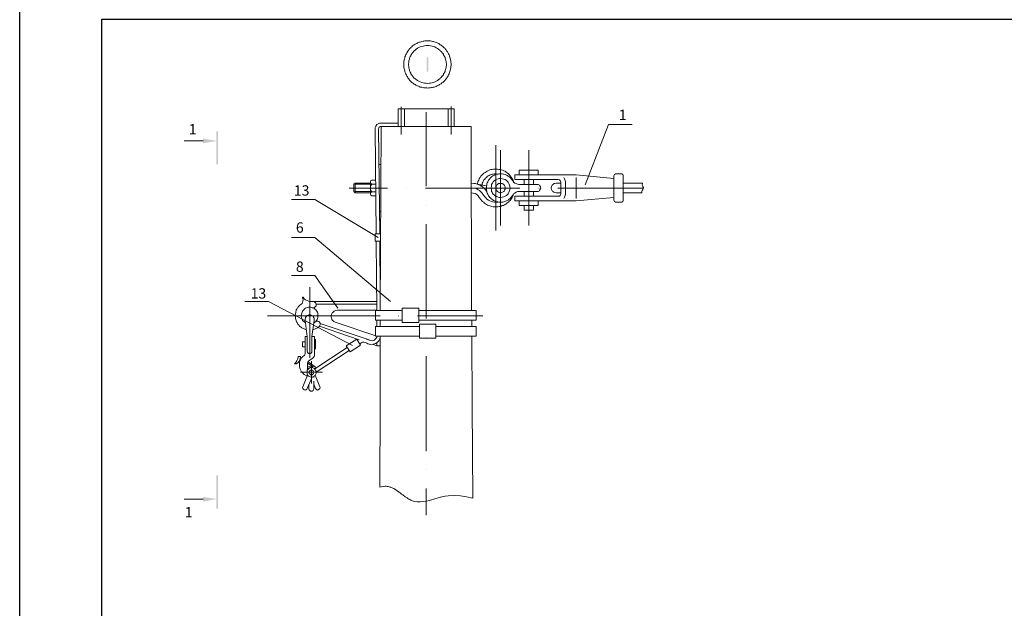
# Model space of a CAD drawing. Units: millimetres. Extents: x 2407 to 2886, y 909 to 1927.
# Drawn here: x 2407 to 2647, y 1100 to 1243 of the extents above; entities that cross this region are included whole.
import ezdxf

# ---------------------------------------------------------------- set-up
doc = ezdxf.new("R2010")
doc.units = ezdxf.units.MM
doc.layers.add('H', color=7, linetype='Continuous', lineweight=100)
doc.layers.add('P', color=250, linetype='Continuous', lineweight=100)
doc.styles.add('GOST 2.304', font='CS_Gost2304.shx', dxfattribs={"oblique": 15, "height": 2.5})

# ---------------------------------------------------------------- blocks, each defined once
blk = doc.blocks.new('3 лист')
at = {"linetype": 'ByBlock'}
for points in [[(-11.6, -265), (467, -265), (467, -604.53), (-11.6, -604.53)], [(8.4, -270), (462, -270), (462, -599.53), (8.4, -599.53)]]:
    blk.add_lwpolyline(points, close=True, dxfattribs=at)

msp = doc.modelspace()

# ---------------------------------------------------------------- hatches: boundary and pattern name
at = {"linetype": 'ByBlock', "lineweight": 13}
for points in [[(2455.41, 1216.03), (2455.07, 1216.03), (2455.41, 1208.03)], [(2455.07, 1216.03), (2455.41, 1208.03), (2455.07, 1208.03)], [(2451.81, 1214.29), (2451.81, 1213.16), (2455.21, 1213.76)], [(2455.07, 1124.43), (2455.41, 1124.43), (2455.07, 1132.49)], [(2455.41, 1124.43), (2455.07, 1132.49), (2455.41, 1132.49)], [(2451.81, 1126.16), (2451.81, 1127.29), (2455.21, 1126.76)]]:
    msp.add_hatch(color=7, dxfattribs=at).paths.add_polyline_path(points)
at = {"layer": 'H', "linetype": 'Continuous', "lineweight": 13}
msp.add_hatch(color=7, dxfattribs=at).paths.add_polyline_path([(2506.14, 1234.03), (2506.14, 1230.56), (2506.54, 1230.56), (2506.54, 1234.03)])

# ---------------------------------------------------------------- linework, layer by layer
at = {"color": 7, "linetype": 'ByBlock', "lineweight": 13}
for points in [[(2499.21, 1221.56), (2499.21, 1217.23)], [(2499.21, 1221.56), (2500.74, 1221.56)], [(2499.94, 1222.03), (2499.94, 1215.29)], [(2499.94, 1221.56), (2499.94, 1215.29)], [(2500.74, 1221.56), (2500.74, 1217.23)], [(2500.74, 1217.23), (2500.74, 1221.56), (2511.34, 1221.56)], [(2506.01, 1202.76), (2506.01, 1220.69)], [(2511.34, 1221.56), (2511.34, 1217.23)], [(2512.81, 1221.56), (2511.34, 1221.56)], [(2512.07, 1222.09), (2512.07, 1215.29)], [(2512.81, 1221.56), (2512.81, 1217.23)], [(2495.07, 1218.09), (2494.67, 1218.09), (2494.34, 1217.89), (2494.01, 1217.69), (2493.81, 1217.36), (2493.67, 1217.03), (2493.61, 1216.63)], [(2499.21, 1218.09), (2495.07, 1218.09)], [(2493.61, 1216.63), (2493.87, 1191.16)], [(2495.07, 1217.23), (2494.81, 1217.23), (2494.61, 1217.09), (2494.54, 1216.89), (2494.47, 1216.63)], [(2494.47, 1216.63), (2494.74, 1191.16)], [(2516.94, 1217.23), (2495.07, 1217.23), (2494.87, 1172.56)], [(2517.07, 1172.56), (2516.94, 1217.23)], [(2544.67, 1203.09), (2550.34, 1217.76)], [(2550.34, 1217.76), (2556.07, 1217.76)], [(2451.81, 1213.76), (2447.21, 1213.76)], [(2522.94, 1212.69), (2522.94, 1191.96)], [(2524.07, 1211.49), (2524.07, 1193.16)], [(2531.01, 1211.49), (2531.01, 1193.16)], [(2495.01, 1196.56), (2495.01, 1208.03), (2494.54, 1208.03)], [(2527.34, 1203.69), (2527.07, 1204.36), (2526.87, 1204.69), (2526.67, 1204.96), (2526.47, 1205.23), (2526.27, 1205.49), (2526.01, 1205.76), (2525.74, 1205.96), (2525.47, 1206.16), (2525.21, 1206.36), (2524.87, 1206.49), (2524.61, 1206.63), (2524.27, 1206.69), (2524.01, 1206.83), (2523.67, 1206.83), (2523.34, 1206.89), (2523.01, 1206.89), (2522.67, 1206.89), (2522.41, 1206.89), (2522.07, 1206.83), (2521.74, 1206.76), (2521.47, 1206.69), (2521.14, 1206.56), (2520.87, 1206.43), (2520.61, 1206.23), (2520.34, 1206.09), (2520.07, 1205.89), (2519.81, 1205.69), (2519.54, 1205.43), (2519.34, 1205.16), (2519.14, 1204.89), (2518.94, 1204.56), (2518.81, 1204.23), (2518.61, 1203.89), (2518.47, 1203.23)], [(2528.67, 1206.63), (2533.27, 1206.63)], [(2528.67, 1205.49), (2528.67, 1206.63)], [(2533.27, 1205.49), (2533.27, 1206.63)], [(2492.47, 1200.89), (2492.47, 1203.76)], [(2492.81, 1204.23), (2492.61, 1204.09), (2492.54, 1203.83), (2492.54, 1203.63), (2492.61, 1203.43), (2492.81, 1203.23)], [(2492.81, 1204.23), (2493.74, 1204.23)], [(2523.54, 1205.69), (2522.94, 1205.76), (2522.67, 1205.76), (2522.41, 1205.69), (2522.14, 1205.69), (2521.87, 1205.56), (2521.61, 1205.49), (2521.34, 1205.36), (2521.07, 1205.23), (2520.87, 1205.09), (2520.67, 1204.89), (2520.47, 1204.69), (2520.27, 1204.49), (2520.07, 1204.29), (2519.94, 1204.03), (2519.81, 1203.76), (2519.67, 1203.49), (2519.61, 1203.23), (2519.54, 1202.69)], [(2527.07, 1204.03), (2526.74, 1204.49), (2526.41, 1204.89), (2526.21, 1205.03), (2526.01, 1205.16), (2525.81, 1205.29), (2525.61, 1205.43), (2525.41, 1205.49), (2525.21, 1205.56), (2525.01, 1205.63), (2524.81, 1205.69), (2524.54, 1205.76), (2524.34, 1205.76), (2524.14, 1205.76), (2523.94, 1205.76), (2523.67, 1205.76), (2523.47, 1205.69), (2523.27, 1205.69), (2523.07, 1205.63), (2522.87, 1205.56), (2522.67, 1205.43), (2522.47, 1205.36), (2522.27, 1205.23), (2522.14, 1205.16), (2521.94, 1205.03), (2521.74, 1204.89), (2521.61, 1204.69), (2521.47, 1204.56), (2521.34, 1204.36), (2521.21, 1204.23), (2521.07, 1204.03), (2521.01, 1203.83), (2520.87, 1203.56), (2520.81, 1203.36), (2520.74, 1203.16), (2520.67, 1202.56), (2520.67, 1202.03), (2520.67, 1201.76), (2520.74, 1201.56), (2520.81, 1201.29), (2520.87, 1201.09), (2521.01, 1200.83), (2521.07, 1200.63), (2521.21, 1200.43), (2521.34, 1200.23), (2521.47, 1200.03), (2521.67, 1199.89), (2521.81, 1199.69), (2522.01, 1199.56), (2522.21, 1199.43), (2522.41, 1199.29), (2522.61, 1199.23), (2522.81, 1199.09), (2523.01, 1199.03), (2523.27, 1198.96), (2523.47, 1198.96), (2523.74, 1198.89), (2523.94, 1198.89), (2524.21, 1198.89), (2524.41, 1198.89), (2524.67, 1198.89), (2524.87, 1198.96), (2525.07, 1199.03), (2525.34, 1199.09), (2525.54, 1199.16), (2525.74, 1199.29), (2526.01, 1199.43), (2526.21, 1199.56), (2526.41, 1199.76), (2526.74, 1200.16), (2527.07, 1200.56)], [(2526.41, 1202.29), (2526.34, 1202.76), (2526.21, 1203.23), (2526.14, 1203.43), (2526.01, 1203.56), (2525.94, 1203.76), (2525.81, 1203.89), (2525.54, 1204.16), (2525.21, 1204.36), (2524.87, 1204.49), (2524.54, 1204.56), (2524.21, 1204.63), (2523.87, 1204.63), (2523.54, 1204.56), (2523.21, 1204.43), (2522.87, 1204.29), (2522.61, 1204.09), (2522.34, 1203.83), (2522.14, 1203.49), (2522.07, 1203.36), (2521.94, 1203.16), (2521.87, 1202.96), (2521.87, 1202.76), (2521.81, 1202.29), (2521.87, 1201.89), (2521.87, 1201.69), (2521.94, 1201.49), (2522.07, 1201.29), (2522.14, 1201.09), (2522.34, 1200.83), (2522.61, 1200.56), (2522.87, 1200.36), (2523.21, 1200.23), (2523.54, 1200.09), (2523.87, 1200.03), (2524.21, 1200.03), (2524.54, 1200.09), (2524.87, 1200.16), (2525.21, 1200.29), (2525.54, 1200.49), (2525.81, 1200.76), (2525.94, 1200.89), (2526.01, 1201.09), (2526.14, 1201.23), (2526.21, 1201.43), (2526.34, 1201.89), (2526.41, 1202.29)], [(2527.07, 1204.03), (2527.27, 1203.76), (2527.54, 1203.49), (2527.87, 1203.36), (2528.21, 1203.23), (2528.54, 1203.16), (2533.01, 1203.16)], [(2527.54, 1205.49), (2542.47, 1205.49)], [(2527.54, 1204.36), (2527.54, 1205.49)], [(2527.54, 1204.36), (2538.14, 1204.36)], [(2529.87, 1203.16), (2529.87, 1204.36)], [(2532.14, 1203.16), (2532.14, 1204.36)], [(2538.74, 1203.76), (2538.67, 1203.96), (2538.61, 1204.16), (2538.41, 1204.29), (2538.14, 1204.36)], [(2538.74, 1203.76), (2538.74, 1200.89)], [(2539.87, 1203.76), (2539.81, 1204.16), (2539.67, 1204.56), (2539.47, 1204.89)], [(2539.87, 1203.76), (2539.87, 1200.89)], [(2551.67, 1204.63), (2542.47, 1205.49), (2542.47, 1205.49)], [(2542.47, 1204.89), (2542.47, 1199.76)], [(2552.21, 1205.76), (2552.01, 1205.76), (2551.81, 1205.56), (2551.74, 1205.43), (2551.67, 1205.23)], [(2551.67, 1205.23), (2551.67, 1199.43), (2551.74, 1199.23), (2551.81, 1199.03), (2552.01, 1198.89), (2552.21, 1198.89)], [(2553.94, 1199.43), (2553.94, 1205.23), (2553.94, 1205.43), (2553.81, 1205.56), (2553.61, 1205.76), (2553.41, 1205.76), (2552.21, 1205.76)], [(2487.34, 1202.29), (2496.67, 1202.29)], [(2488.47, 1201.43), (2488.47, 1203.23), (2488.74, 1203.49)], [(2488.74, 1201.16), (2488.47, 1201.43)], [(2488.74, 1203.49), (2492.47, 1203.49)], [(2492.47, 1201.16), (2488.74, 1201.16), (2488.74, 1203.49)], [(2488.74, 1203.23), (2492.47, 1203.23)], [(2488.74, 1201.43), (2492.47, 1201.43)], [(2492.81, 1203.23), (2492.61, 1202.89), (2492.54, 1202.49), (2492.54, 1202.16), (2492.61, 1201.69), (2492.81, 1201.36)], [(2492.81, 1201.36), (2492.61, 1201.23), (2492.54, 1201.03), (2492.54, 1200.76), (2492.61, 1200.56), (2492.81, 1200.43)], [(2493.74, 1203.23), (2492.81, 1203.23)], [(2493.74, 1201.36), (2492.81, 1201.36)], [(2501.27, 1202.29), (2501.27, 1202.29)], [(2505.87, 1202.29), (2528.81, 1202.29)], [(2520.74, 1201.49), (2520.34, 1201.96), (2520.21, 1202.16), (2520.07, 1202.29), (2519.87, 1202.43), (2519.74, 1202.56), (2519.41, 1202.76), (2519.14, 1202.96), (2518.81, 1203.09), (2518.41, 1203.23), (2518.21, 1203.29), (2518.01, 1203.36), (2517.81, 1203.36), (2517.61, 1203.43), (2517.01, 1203.49)], [(2519.94, 1200.56), (2519.67, 1201.03), (2519.47, 1201.23), (2519.27, 1201.49), (2519.01, 1201.69), (2518.67, 1201.89), (2518.41, 1202.03), (2518.07, 1202.16), (2517.74, 1202.23), (2517.47, 1202.29), (2517.01, 1202.29)], [(2518.47, 1203.23), (2520.67, 1202.83)], [(2525.21, 1202.29), (2525.21, 1202.63), (2525.07, 1202.89), (2525.01, 1203.03), (2524.87, 1203.16), (2524.54, 1203.36), (2524.27, 1203.43), (2523.94, 1203.43), (2523.61, 1203.36), (2523.34, 1203.16), (2523.14, 1202.96), (2523.07, 1202.76), (2523.01, 1202.63), (2522.94, 1202.29), (2523.01, 1202.03), (2523.07, 1201.83), (2523.14, 1201.69), (2523.34, 1201.43), (2523.61, 1201.29), (2523.94, 1201.16), (2524.27, 1201.16), (2524.61, 1201.29), (2524.87, 1201.49), (2525.01, 1201.56), (2525.07, 1201.76), (2525.21, 1202.03), (2525.21, 1202.29)], [(2528.54, 1201.43), (2528.21, 1201.43), (2527.87, 1201.29), (2527.54, 1201.09), (2527.27, 1200.89), (2527.07, 1200.56)], [(2528.54, 1201.43), (2533.01, 1201.43)], [(2529.87, 1201.43), (2529.87, 1200.29)], [(2532.14, 1201.43), (2532.14, 1200.29)], [(2533.01, 1201.43), (2533.27, 1201.49), (2533.54, 1201.63), (2533.67, 1201.83), (2533.81, 1202.09), (2533.87, 1202.29), (2533.81, 1202.56), (2533.67, 1202.83), (2533.54, 1203.03), (2533.27, 1203.16), (2533.01, 1203.16)], [(2533.41, 1202.29), (2533.47, 1202.29)], [(2537.61, 1203.49), (2537.27, 1203.43), (2537.07, 1203.36), (2536.94, 1203.23), (2536.74, 1203.09), (2536.67, 1202.96), (2536.47, 1202.69), (2536.41, 1202.29), (2536.47, 1201.96), (2536.67, 1201.63), (2536.74, 1201.49), (2536.94, 1201.36), (2537.07, 1201.29), (2537.27, 1201.23), (2537.61, 1201.16)], [(2537.61, 1203.49), (2538.74, 1203.49)], [(2538.01, 1202.29), (2558.81, 1202.29)], [(2553.94, 1203.49), (2558.61, 1203.49)], [(2558.61, 1203.49), (2558.54, 1203.03), (2558.61, 1202.83), (2558.67, 1202.69), (2558.81, 1202.43), (2558.81, 1202.23), (2558.67, 1201.96), (2558.54, 1201.69), (2558.41, 1201.43), (2558.47, 1201.16)], [(2473.27, 1199.49), (2479.01, 1199.49)], [(2494.34, 1190.29), (2479.01, 1199.49)], [(2492.81, 1200.43), (2493.81, 1200.43)], [(2518.94, 1200.03), (2518.67, 1200.43), (2518.34, 1200.76), (2517.94, 1200.96), (2517.47, 1201.09), (2517.01, 1201.16)], [(2518.94, 1200.03), (2519.34, 1199.49), (2519.54, 1199.23), (2519.74, 1199.03), (2520.01, 1198.83), (2520.21, 1198.63), (2520.47, 1198.43), (2520.67, 1198.29), (2520.94, 1198.16), (2521.21, 1198.03), (2521.47, 1197.96), (2521.74, 1197.89), (2522.01, 1197.83), (2522.34, 1197.76), (2522.61, 1197.76), (2522.87, 1197.76), (2523.14, 1197.76), (2523.41, 1197.76), (2523.74, 1197.83), (2524.01, 1197.83), (2524.27, 1197.89), (2524.54, 1198.03), (2524.81, 1198.09), (2525.07, 1198.23), (2525.27, 1198.36), (2525.54, 1198.49), (2525.74, 1198.69), (2526.01, 1198.89), (2526.21, 1199.09), (2526.41, 1199.29), (2526.61, 1199.49), (2526.74, 1199.76), (2526.94, 1200.03), (2527.07, 1200.29), (2527.34, 1200.96)], [(2519.94, 1200.56), (2520.27, 1200.16), (2520.54, 1199.89), (2520.81, 1199.63), (2521.14, 1199.36), (2521.47, 1199.23), (2521.87, 1199.03), (2522.21, 1198.96), (2522.61, 1198.89), (2523.01, 1198.89), (2523.54, 1198.89)], [(2527.54, 1200.29), (2538.14, 1200.29), (2538.41, 1200.36), (2538.61, 1200.49), (2538.67, 1200.69), (2538.74, 1200.89)], [(2527.54, 1200.29), (2527.54, 1199.16)], [(2527.54, 1199.16), (2542.47, 1199.16)], [(2528.67, 1199.16), (2528.67, 1198.03)], [(2533.27, 1199.16), (2533.27, 1198.03)], [(2537.61, 1201.16), (2538.74, 1201.16)], [(2539.47, 1199.76), (2539.67, 1200.09), (2539.81, 1200.49), (2539.87, 1200.89)], [(2551.67, 1200.03), (2542.47, 1199.16), (2542.47, 1199.16)], [(2552.21, 1198.89), (2553.41, 1198.89), (2553.61, 1198.89), (2553.81, 1199.03), (2553.94, 1199.23), (2553.94, 1199.43)], [(2553.94, 1201.16), (2558.47, 1201.16)], [(2494.67, 1196.56), (2495.01, 1196.56)], [(2506.01, 1198.16), (2506.01, 1198.16)], [(2528.67, 1198.03), (2533.27, 1198.03)], [(2529.87, 1198.03), (2529.87, 1196.89)], [(2529.87, 1196.89), (2532.14, 1196.89)], [(2532.14, 1198.03), (2532.14, 1196.89)], [(2506.01, 1170.63), (2506.01, 1193.56)], [(2473.27, 1190.29), (2479.01, 1190.29)], [(2497.34, 1174.76), (2479.01, 1190.29)], [(2493.61, 1191.16), (2493.61, 1189.43), (2494.94, 1189.43)], [(2493.61, 1191.16), (2494.94, 1191.16)], [(2493.87, 1189.43), (2494.07, 1172.56)], [(2494.74, 1189.43), (2494.87, 1177.09)], [(2473.27, 1181.09), (2479.01, 1181.09)], [(2484.54, 1173.16), (2479.01, 1181.09)], [(2477.74, 1178.23), (2477.74, 1161.09)], [(2475.67, 1174.09), (2475.87, 1174.29), (2476.01, 1174.56), (2476.07, 1174.83), (2476.14, 1175.09), (2476.07, 1175.36), (2475.94, 1175.63)], [(2476.14, 1175.76), (2476.07, 1175.76), (2476.01, 1175.76), (2475.94, 1175.69), (2475.94, 1175.63)], [(2476.14, 1175.76), (2476.41, 1175.43), (2476.74, 1175.16), (2477.14, 1174.96), (2477.54, 1174.83), (2477.94, 1174.76)], [(2461.94, 1174.76), (2467.67, 1174.76)], [(2488.14, 1164.03), (2467.67, 1174.76)], [(2475.67, 1174.09), (2475.27, 1173.76), (2475.07, 1173.63), (2474.94, 1173.43), (2474.81, 1173.23), (2474.67, 1173.09), (2474.61, 1172.89), (2474.47, 1172.69), (2474.41, 1172.49), (2474.34, 1172.29), (2474.34, 1172.03), (2474.27, 1171.83), (2474.27, 1171.63), (2474.21, 1171.43), (2474.21, 1171.23), (2474.27, 1171.03), (2474.27, 1170.83), (2474.27, 1170.63), (2474.34, 1170.36), (2474.41, 1170.16), (2474.47, 1170.03), (2474.54, 1169.83), (2474.67, 1169.63), (2474.74, 1169.43), (2474.87, 1169.23), (2475.01, 1169.09), (2475.14, 1168.96), (2475.27, 1168.76), (2475.47, 1168.63), (2475.61, 1168.49), (2475.81, 1168.36), (2476.01, 1168.29), (2476.21, 1168.16), (2476.41, 1168.09), (2476.94, 1167.89)], [(2478.74, 1169.56), (2479.14, 1169.83), (2479.41, 1170.16), (2479.54, 1170.36), (2479.61, 1170.63), (2479.67, 1170.83), (2479.74, 1171.03), (2479.74, 1171.29), (2479.74, 1171.49), (2479.74, 1171.69), (2479.67, 1171.96), (2479.61, 1172.16), (2479.47, 1172.36), (2479.34, 1172.49), (2479.21, 1172.69), (2479.07, 1172.83), (2478.87, 1173.03), (2478.67, 1173.09), (2478.41, 1173.23), (2477.94, 1173.36), (2477.47, 1173.36), (2477.21, 1173.29), (2476.94, 1173.23), (2476.67, 1173.09), (2476.47, 1172.96), (2476.27, 1172.76), (2476.14, 1172.56), (2476.01, 1172.36), (2475.87, 1172.16), (2475.81, 1171.89), (2475.74, 1171.69), (2475.67, 1171.43), (2475.67, 1171.16), (2475.74, 1170.89), (2475.81, 1170.63), (2475.87, 1170.43), (2476.01, 1170.16), (2476.34, 1169.83), (2476.74, 1169.56)], [(2478.81, 1174.63), (2478.27, 1174.76), (2477.74, 1174.76), (2494.01, 1174.76)], [(2478.34, 1173.23), (2478.61, 1173.23), (2478.81, 1173.23), (2479.01, 1173.36), (2479.14, 1173.49), (2479.27, 1173.69), (2479.27, 1173.89), (2479.27, 1174.09), (2479.21, 1174.36), (2479.01, 1174.56), (2478.81, 1174.63)], [(2479.27, 1174.09), (2494.01, 1174.09)], [(2484.41, 1172.63), (2484.07, 1172.56), (2483.87, 1172.49), (2483.67, 1172.36), (2483.47, 1172.23), (2483.34, 1172.09), (2483.21, 1171.96), (2483.07, 1171.76), (2483.01, 1171.56), (2482.94, 1171.36), (2482.94, 1171.16), (2482.94, 1170.96), (2483.01, 1170.76), (2483.07, 1170.56), (2483.14, 1170.36), (2483.27, 1170.16), (2483.41, 1170.03), (2483.61, 1169.89), (2483.94, 1169.69)], [(2484.41, 1172.63), (2494.01, 1172.63)], [(2500.21, 1173.09), (2500.21, 1169.63)], [(2504.21, 1173.09), (2504.21, 1169.63), (2500.21, 1169.63)], [(2504.21, 1173.09), (2500.21, 1173.09)], [(2494.81, 1171.29), (2467.47, 1171.29)], [(2478.81, 1170.16), (2478.81, 1170.49), (2478.81, 1170.69), (2478.67, 1170.89), (2478.61, 1171.09), (2478.47, 1171.23), (2478.27, 1171.36), (2478.07, 1171.43), (2477.94, 1171.49), (2477.74, 1171.49), (2477.54, 1171.49), (2477.34, 1171.43), (2477.14, 1171.36), (2477.01, 1171.23), (2476.87, 1171.09), (2476.74, 1170.89), (2476.67, 1170.69), (2476.61, 1170.49), (2476.61, 1170.16)], [(2500.21, 1172.56), (2493.74, 1172.56)], [(2493.74, 1170.23), (2493.74, 1172.56)], [(2500.21, 1170.23), (2493.74, 1170.23)], [(2494.01, 1170.23), (2494.01, 1168.69)], [(2494.01, 1168.69), (2494.01, 1170.23)], [(2494.87, 1170.23), (2494.87, 1168.69)], [(2499.34, 1171.29), (2499.41, 1171.29)], [(2519.81, 1171.29), (2503.94, 1171.29)], [(2518.21, 1172.56), (2504.21, 1172.56)], [(2518.21, 1170.23), (2504.21, 1170.23)], [(2517.14, 1168.69), (2517.14, 1170.23)], [(2518.21, 1172.56), (2518.21, 1170.23)], [(2476.61, 1166.23), (2477.14, 1166.23), (2476.61, 1170.16)], [(2478.27, 1166.23), (2478.81, 1170.16)], [(2478.54, 1167.89), (2479.07, 1168.09), (2479.61, 1168.36), (2480.07, 1168.76)], [(2480.07, 1168.76), (2480.21, 1168.89), (2480.27, 1169.16), (2480.34, 1169.36), (2480.21, 1169.56), (2480.14, 1169.76), (2479.94, 1169.89), (2479.74, 1169.96), (2479.47, 1169.96), (2479.27, 1169.89), (2479.07, 1169.83)], [(2489.74, 1165.43), (2480.07, 1168.76)], [(2492.14, 1165.43), (2480.27, 1169.43)], [(2494.01, 1166.29), (2483.94, 1169.69)], [(2504.41, 1168.69), (2493.74, 1168.69)], [(2493.74, 1166.36), (2493.74, 1168.69)], [(2494.01, 1169.63), (2494.01, 1168.69)], [(2508.41, 1169.23), (2504.41, 1169.23)], [(2508.41, 1165.83), (2504.41, 1165.83), (2504.41, 1169.23)], [(2508.41, 1169.23), (2508.41, 1165.83)], [(2518.21, 1168.69), (2508.41, 1168.69)], [(2518.21, 1168.69), (2518.21, 1166.36)], [(2476.61, 1162.09), (2476.61, 1166.23)], [(2477.14, 1162.63), (2477.14, 1166.23)], [(2478.27, 1162.63), (2478.27, 1166.23)], [(2478.87, 1166.23), (2478.27, 1166.23)], [(2478.87, 1161.63), (2478.87, 1166.23)], [(2479.14, 1165.49), (2478.87, 1165.49)], [(2479.14, 1165.49), (2479.14, 1163.23)], [(2486.61, 1163.96), (2489.14, 1165.63), (2490.07, 1164.16)], [(2491.54, 1165.56), (2492.54, 1165.29)], [(2492.54, 1165.29), (2492.87, 1165.23), (2493.14, 1165.29), (2493.41, 1165.36), (2493.67, 1165.56), (2493.87, 1165.83), (2494.01, 1166.09), (2494.01, 1166.36)], [(2493.07, 1164.36), (2493.47, 1164.49), (2493.74, 1164.56), (2493.94, 1164.69), (2494.21, 1164.83), (2494.34, 1165.03), (2494.54, 1165.23), (2494.67, 1165.49), (2494.74, 1165.69), (2494.87, 1165.96), (2494.87, 1166.36)], [(2504.41, 1166.36), (2493.74, 1166.36)], [(2494.01, 1166.36), (2494.01, 1166.29)], [(2494.01, 1166.29), (2494.01, 1166.36)], [(2494.87, 1166.36), (2494.81, 1149.49)], [(2506.01, 1166.03), (2506.01, 1166.03)], [(2518.21, 1166.36), (2508.41, 1166.36)], [(2517.21, 1149.49), (2517.14, 1166.36)], [(2476.61, 1164.96), (2476.01, 1164.96), (2476.01, 1163.76), (2476.61, 1163.76)], [(2479.14, 1163.23), (2478.87, 1163.23)], [(2486.81, 1163.56), (2478.94, 1158.36)], [(2487.54, 1162.49), (2486.61, 1163.96)], [(2490.07, 1164.16), (2487.54, 1162.49)], [(2493.07, 1164.36), (2492.51, 1164.3), (2492.24, 1164.36), (2492.14, 1164.36), (2491.87, 1164.43), (2491.61, 1164.63), (2491.27, 1164.76), (2490.87, 1164.83), (2490.54, 1164.83), (2490.21, 1164.69), (2489.87, 1164.49)], [(2494.01, 1163.96), (2493.14, 1164.29)], [(2494.01, 1164.76), (2494.01, 1163.96), (2494.87, 1163.96)], [(2474.01, 1159.63), (2474.34, 1159.96), (2474.61, 1160.36), (2474.81, 1160.83), (2474.94, 1161.36)], [(2474.54, 1159.63), (2474.94, 1159.96), (2475.21, 1160.36), (2475.41, 1160.83), (2475.47, 1161.36)], [(2474.94, 1161.36), (2475.47, 1161.36)], [(2476.34, 1161.63), (2475.94, 1161.29), (2475.74, 1161.03), (2475.54, 1160.76), (2475.41, 1160.43), (2475.27, 1160.16), (2475.21, 1159.83), (2475.21, 1159.49), (2475.21, 1159.23), (2475.21, 1158.89), (2475.34, 1158.56), (2475.41, 1158.29), (2475.54, 1157.96), (2475.74, 1157.69), (2475.94, 1157.49), (2476.14, 1157.23), (2476.41, 1157.03), (2476.74, 1156.89), (2477.21, 1156.69)], [(2475.34, 1160.83), (2475.54, 1160.76)], [(2476.34, 1161.63), (2476.54, 1161.83), (2476.61, 1162.09)], [(2477.14, 1162.63), (2477.21, 1162.43), (2477.34, 1162.23), (2477.47, 1162.09), (2477.74, 1162.09), (2477.94, 1162.09), (2478.07, 1162.23), (2478.21, 1162.43), (2478.27, 1162.63)], [(2478.61, 1161.16), (2477.47, 1160.29)], [(2478.61, 1161.16), (2478.81, 1161.36), (2478.87, 1161.63)], [(2487.34, 1162.83), (2479.27, 1157.56)], [(2506.01, 1138.43), (2506.01, 1161.43)], [(2474.54, 1159.63), (2474.01, 1159.63)], [(2474.94, 1160.03), (2475.27, 1159.89)], [(2479.27, 1157.56), (2479.27, 1157.83), (2479.14, 1158.09), (2479.01, 1158.23), (2478.94, 1158.36), (2478.61, 1158.56), (2478.34, 1158.69), (2478.01, 1158.69), (2477.67, 1158.56), (2477.41, 1158.43), (2477.21, 1158.16), (2477.14, 1158.03), (2477.07, 1157.83), (2477.01, 1157.56), (2477.07, 1157.23), (2477.14, 1157.03), (2477.21, 1156.89), (2477.41, 1156.63), (2477.67, 1156.49), (2478.01, 1156.36), (2478.34, 1156.36), (2478.61, 1156.49), (2478.94, 1156.69), (2479.01, 1156.83), (2479.14, 1156.96), (2479.27, 1157.23), (2479.27, 1157.56)], [(2477.47, 1160.29), (2477.27, 1160.03), (2477.21, 1159.76)], [(2477.21, 1158.16), (2477.21, 1159.76)], [(2477.21, 1158.89), (2478.54, 1158.89), (2477.21, 1159.76)], [(2477.47, 1158.49), (2477.21, 1158.49)], [(2477.34, 1160.09), (2479.07, 1158.89)], [(2478.14, 1154.83), (2478.14, 1160.23)], [(2479.07, 1158.49), (2478.81, 1158.49)], [(2479.07, 1158.49), (2479.07, 1158.89)], [(2480.81, 1157.56), (2475.47, 1157.56)], [(2477.21, 1156.83), (2476.07, 1154.03)], [(2478.21, 1156.23), (2477.14, 1153.63)], [(2478.74, 1157.56), (2478.67, 1157.76), (2478.54, 1157.89), (2478.34, 1158.09), (2478.14, 1158.09), (2477.94, 1158.09), (2477.74, 1157.89), (2477.61, 1157.76), (2477.54, 1157.56), (2477.61, 1157.29), (2477.74, 1157.16), (2477.94, 1156.96), (2478.14, 1156.96), (2478.34, 1156.96), (2478.54, 1157.16), (2478.67, 1157.29), (2478.74, 1157.56)], [(2478.74, 1156.56), (2478.74, 1156.29)], [(2479.07, 1156.83), (2480.21, 1154.03)], [(2476.07, 1154.03), (2476.01, 1153.83), (2476.07, 1153.63), (2476.21, 1153.43), (2476.41, 1153.29), (2476.61, 1153.23), (2476.81, 1153.29), (2477.01, 1153.43), (2477.14, 1153.63)], [(2477.54, 1154.63), (2477.54, 1153.49)], [(2477.54, 1153.49), (2477.61, 1153.29), (2477.74, 1153.09), (2477.94, 1152.96), (2478.14, 1152.96), (2478.34, 1152.96), (2478.54, 1153.09), (2478.67, 1153.29), (2478.74, 1153.49)], [(2478.74, 1155.36), (2478.74, 1153.49)], [(2478.74, 1154.63), (2479.14, 1153.63)], [(2479.14, 1153.63), (2479.27, 1153.43), (2479.47, 1153.29), (2479.67, 1153.23), (2480.21, 1153.63)], [(2480.21, 1153.63), (2480.27, 1153.83), (2480.21, 1154.03)], [(2494.81, 1149.49), (2494.74, 1129.69)], [(2517.34, 1126.96), (2517.21, 1149.49)], [(2506.01, 1133.83), (2506.01, 1133.83)], [(2494.74, 1129.69), (2495.41, 1129.83), (2496.07, 1129.89), (2496.34, 1129.89), (2496.54, 1129.83), (2496.81, 1129.83), (2497.01, 1129.76), (2497.27, 1129.69), (2497.47, 1129.63), (2497.74, 1129.49), (2497.94, 1129.43), (2498.14, 1129.29), (2498.41, 1129.16), (2498.61, 1129.03), (2498.81, 1128.89), (2499.01, 1128.76), (2499.27, 1128.56), (2499.47, 1128.43), (2499.67, 1128.29), (2499.87, 1128.09), (2500.07, 1127.96), (2500.34, 1127.76), (2500.54, 1127.63), (2500.74, 1127.49), (2500.94, 1127.29), (2501.21, 1127.16), (2501.41, 1127.03), (2501.61, 1126.89), (2501.81, 1126.76), (2502.07, 1126.63), (2502.27, 1126.49), (2502.47, 1126.43), (2502.74, 1126.36), (2502.94, 1126.23), (2503.21, 1126.16), (2503.87, 1126.09), (2504.61, 1126.09), (2505.34, 1126.16), (2506.07, 1126.29), (2506.81, 1126.43), (2508.34, 1126.89), (2509.87, 1127.29), (2510.61, 1127.43), (2511.34, 1127.56), (2512.87, 1127.63), (2514.34, 1127.56), (2515.81, 1127.29), (2517.34, 1126.96)], [(2506.01, 1122.83), (2506.01, 1129.29)], [(2451.81, 1126.76), (2447.21, 1126.76)]]:
    msp.add_lwpolyline(points, dxfattribs=at)
at = {"layer": 'P', "color": 7, "linetype": 'Continuous', "lineweight": 13}
for points in [[(2512.07, 1232.29), (2512.01, 1233.09), (2511.87, 1233.83), (2511.81, 1234.09), (2511.67, 1234.36), (2511.61, 1234.63), (2511.47, 1234.89), (2511.34, 1235.09), (2511.21, 1235.36), (2511.07, 1235.56), (2510.94, 1235.76), (2510.74, 1235.96), (2510.61, 1236.16), (2510.41, 1236.36), (2510.27, 1236.49), (2510.07, 1236.69), (2509.87, 1236.83), (2509.67, 1236.96), (2509.47, 1237.09), (2509.27, 1237.23), (2509.07, 1237.36), (2508.87, 1237.49), (2508.67, 1237.56), (2508.47, 1237.63), (2508.21, 1237.76), (2508.01, 1237.83), (2507.81, 1237.89), (2507.54, 1237.89), (2507.34, 1237.96), (2507.07, 1238.03), (2506.87, 1238.03), (2506.67, 1238.03), (2506.41, 1238.03), (2506.21, 1238.03), (2505.94, 1238.03), (2505.74, 1238.03), (2505.47, 1237.96), (2505.27, 1237.96), (2505.01, 1237.89), (2504.81, 1237.83), (2504.61, 1237.76), (2504.34, 1237.69), (2504.14, 1237.63), (2503.94, 1237.56), (2503.74, 1237.43), (2503.54, 1237.29), (2503.34, 1237.23), (2503.14, 1237.09), (2502.94, 1236.96), (2502.74, 1236.83), (2502.54, 1236.63), (2502.41, 1236.49), (2502.21, 1236.29), (2502.01, 1236.16), (2501.87, 1235.96), (2501.74, 1235.76), (2501.61, 1235.56), (2501.47, 1235.36), (2501.34, 1235.16), (2501.21, 1234.89), (2501.07, 1234.69), (2501.01, 1234.43), (2500.87, 1234.16), (2500.81, 1233.89), (2500.74, 1233.63), (2500.67, 1233.36), (2500.61, 1233.09), (2500.61, 1232.29), (2500.61, 1231.56), (2500.67, 1231.29), (2500.74, 1231.03), (2500.81, 1230.76), (2500.87, 1230.49), (2501.01, 1230.23), (2501.07, 1229.96), (2501.21, 1229.76), (2501.34, 1229.49), (2501.47, 1229.29), (2501.61, 1229.09), (2501.74, 1228.89), (2501.87, 1228.69), (2502.01, 1228.49), (2502.21, 1228.29), (2502.34, 1228.16), (2502.54, 1227.96), (2502.74, 1227.83), (2502.94, 1227.69), (2503.14, 1227.56), (2503.34, 1227.43), (2503.54, 1227.29), (2503.74, 1227.23), (2503.94, 1227.09), (2504.14, 1227.03), (2504.34, 1226.96), (2504.61, 1226.83), (2504.81, 1226.83), (2505.01, 1226.76), (2505.27, 1226.69), (2505.47, 1226.63), (2505.74, 1226.63), (2505.94, 1226.63), (2506.21, 1226.63), (2506.41, 1226.56), (2506.67, 1226.63), (2506.87, 1226.63), (2507.07, 1226.63), (2507.34, 1226.69), (2507.54, 1226.69), (2507.81, 1226.76), (2508.01, 1226.83), (2508.21, 1226.89), (2508.47, 1226.96), (2508.67, 1227.09), (2508.87, 1227.16), (2509.07, 1227.29), (2509.27, 1227.43), (2509.47, 1227.49), (2509.67, 1227.63), (2509.87, 1227.83), (2510.07, 1227.96), (2510.27, 1228.09), (2510.41, 1228.29), (2510.61, 1228.49), (2510.74, 1228.69), (2510.94, 1228.89), (2511.07, 1229.09), (2511.21, 1229.29), (2511.34, 1229.56), (2511.47, 1229.76), (2511.61, 1230.03), (2511.67, 1230.29), (2511.81, 1230.56), (2511.87, 1230.83), (2512.01, 1231.56), (2512.07, 1232.29)], [(2510.94, 1232.29), (2510.87, 1232.96), (2510.74, 1233.63), (2510.67, 1233.83), (2510.61, 1234.03), (2510.47, 1234.23), (2510.41, 1234.43), (2510.27, 1234.63), (2510.21, 1234.83), (2510.07, 1234.96), (2509.94, 1235.16), (2509.81, 1235.29), (2509.67, 1235.43), (2509.54, 1235.56), (2509.41, 1235.69), (2509.14, 1235.96), (2508.81, 1236.16), (2508.47, 1236.36), (2508.14, 1236.56), (2507.81, 1236.69), (2507.47, 1236.76), (2507.07, 1236.83), (2506.74, 1236.89), (2506.34, 1236.89), (2506.01, 1236.89), (2505.61, 1236.83), (2505.27, 1236.76), (2504.94, 1236.69), (2504.61, 1236.56), (2504.27, 1236.43), (2503.94, 1236.23), (2503.61, 1236.03), (2503.34, 1235.76), (2503.07, 1235.56), (2502.81, 1235.23), (2502.54, 1234.96), (2502.47, 1234.76), (2502.34, 1234.56), (2502.27, 1234.43), (2502.14, 1234.23), (2502.07, 1234.03), (2502.01, 1233.83), (2501.94, 1233.63), (2501.87, 1233.43), (2501.81, 1233.16), (2501.81, 1232.96), (2501.74, 1232.29), (2501.81, 1231.69), (2501.81, 1231.43), (2501.87, 1231.23), (2501.94, 1231.03), (2502.01, 1230.83), (2502.07, 1230.63), (2502.14, 1230.43), (2502.27, 1230.23), (2502.34, 1230.03), (2502.47, 1229.89), (2502.54, 1229.69), (2502.67, 1229.56), (2502.81, 1229.36), (2503.01, 1229.09), (2503.34, 1228.83), (2503.61, 1228.63), (2503.94, 1228.43), (2504.21, 1228.23), (2504.61, 1228.09), (2504.94, 1227.96), (2505.27, 1227.83), (2505.61, 1227.76), (2506.01, 1227.76), (2506.34, 1227.69), (2506.74, 1227.76), (2507.07, 1227.76), (2507.47, 1227.83), (2507.81, 1227.96), (2508.14, 1228.09), (2508.47, 1228.23), (2508.81, 1228.43), (2509.14, 1228.63), (2509.41, 1228.89), (2509.54, 1229.03), (2509.67, 1229.16), (2509.81, 1229.36), (2509.94, 1229.49), (2510.07, 1229.63), (2510.21, 1229.83), (2510.27, 1230.03), (2510.41, 1230.23), (2510.47, 1230.36), (2510.61, 1230.63), (2510.67, 1230.83), (2510.74, 1231.03), (2510.87, 1231.69), (2510.94, 1232.29)]]:
    msp.add_lwpolyline(points, dxfattribs=at)

# ---------------------------------------------------------------- block references
at = {"color": 7, "linetype": 'ByBlock', "lineweight": 13}
msp.add_blockref('3 лист', (2418.84, 1513.33), dxfattribs=at)

# ---------------------------------------------------------------- texts
at = {"color": 7, "linetype": 'ByBlock', "lineweight": 13, "char_height": 2.5, "attachment_point": 1, "style": 'GOST 2.304'}
for s, insert in [('1', (2552.84, 1221.33)), ('1', (2448.34, 1217.83)), ('13', (2473.87, 1202.96)), ('6', (2474.37, 1193.96)), ('8', (2474.37, 1184.46)), ('13', (2463.37, 1177.96)), ('1', (2447.34, 1124.83))]:
    msp.add_mtext_dynamic_manual_height_columns(s, width=8.5, gutter_width=12.5, heights=[0], dxfattribs=dict(at, insert=insert))

doc.saveas('drawing.dxf')
